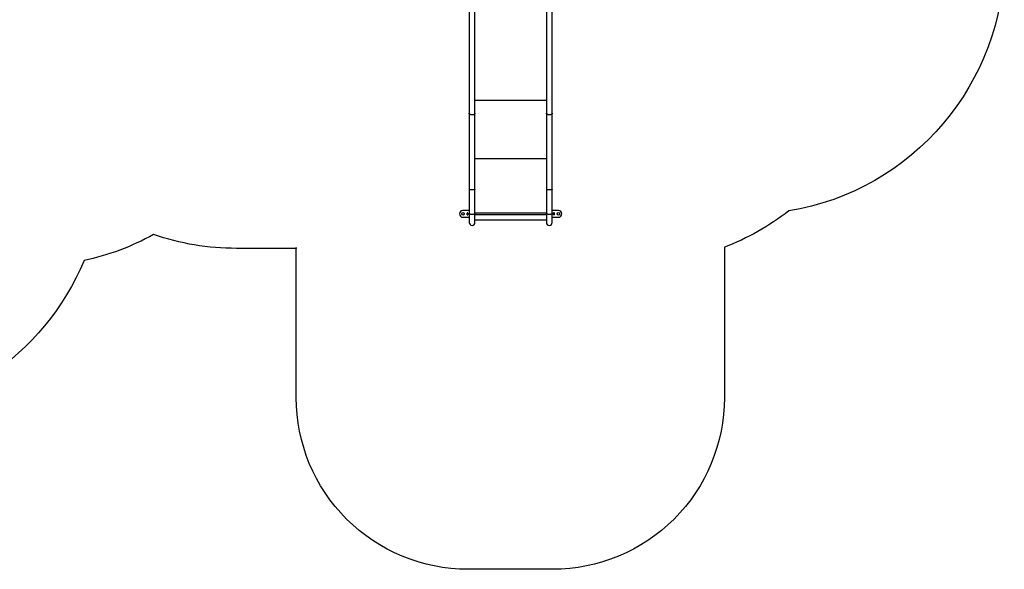
# Model space of a CAD drawing. Units: inches. Extents: x -30 to 840, y -124 to 557.
# Drawn here: x 266 to 840, y -124 to 197 of the extents above; entities that cross this region are included whole.
import ezdxf

# ---------------------------------------------------------------- set-up
doc = ezdxf.new("R2010")
doc.units = ezdxf.units.IN
doc.header["$MEASUREMENT"] = 0
doc.layers.get('0').update_dxf_attribs({"plot": 0})
doc.layers.add('VP-EQ', color=7, linetype='Continuous', true_color=0x8a3492)

# ---------------------------------------------------------------- blocks, each defined once
blk = doc.blocks.new('1207,')
at = {"color": 7, "linetype": 'Continuous', "lineweight": 25}
for p, q in [((573, 207.25), (573, 142.03)), ((576.37, 142.03), (576.37, 207.53)), ((528, 205.09), (528, 142.03)), ((531.37, 142.03), (531.37, 204.83)), ((528, 142.03), (528, 97.84)), ((531.37, 97.84), (531.37, 142.03)), ((573, 142.03), (573, 97.84)), ((576.37, 97.84), (576.37, 142.03)), ((528, 97.84), (528, 83.55)), ((531.37, 83.55), (531.37, 97.84)), ((573, 97.84), (573, 83.55)), ((576.37, 83.55), (576.37, 97.84)), ((528, 85.38), (524.39, 85.38)), ((524.39, 81.38), (528, 81.38)), ((526.77, 83.98), (527.13, 83.98)), ((526.77, 83.94), (526.77, 83.98)), ((527.13, 83.94), (526.77, 83.94)), ((526.77, 83.87), (526.98, 83.67)), ((526.77, 83.53), (526.77, 83.87)), ((526.82, 83.53), (526.77, 83.53)), ((526.77, 83.25), (526.88, 83.25)), ((526.77, 83.2), (526.77, 83.25)), ((526.88, 83.2), (526.77, 83.2)), ((526.82, 83.76), (526.82, 83.53)), ((526.95, 83.64), (526.82, 83.76)), ((526.88, 83.48), (527.28, 83.21)), ((526.88, 83.25), (526.88, 83.48)), ((526.88, 83.14), (526.88, 83.2)), ((526.94, 83.14), (526.88, 83.14)), ((526.9, 83.1), (526.9, 83.05)), ((526.94, 83.4), (526.94, 83.25)), ((527.15, 83.25), (526.94, 83.4)), ((526.94, 83.25), (527.15, 83.25)), ((526.94, 83.2), (526.94, 83.14)), ((527.28, 83.2), (526.94, 83.2)), ((527.02, 82.96), (527.07, 82.96)), ((527.12, 83.8), (527.12, 83.85)), ((527.13, 83.98), (527.13, 83.94)), ((527.15, 83.03), (527.15, 83.08)), ((527.28, 83.21), (527.28, 83.2)), ((528, 83.55), (528, 78.33)), ((531.37, 78.33), (531.37, 83.55)), ((573, 83.55), (573, 78.33)), ((579.99, 85.38), (576.37, 85.38)), ((576.37, 78.33), (576.37, 83.55)), ((576.37, 81.38), (579.99, 81.38)), ((577.09, 83.55), (577.44, 83.55)), ((577.09, 83.54), (577.09, 83.55)), ((577.49, 83.27), (577.09, 83.54)), ((577.22, 83.72), (577.22, 83.68)), ((577.44, 83.51), (577.22, 83.51)), ((577.22, 83.51), (577.44, 83.36)), ((577.24, 82.82), (577.6, 82.82)), ((577.24, 82.77), (577.24, 82.82)), ((577.6, 82.77), (577.24, 82.77)), ((577.26, 82.95), (577.26, 82.91)), ((577.35, 83.8), (577.3, 83.8)), ((577.6, 82.89), (577.4, 83.08)), ((577.42, 83.12), (577.55, 82.99)), ((577.44, 83.61), (577.49, 83.61)), ((577.44, 83.55), (577.44, 83.61)), ((577.44, 83.36), (577.44, 83.51)), ((577.47, 83.66), (577.47, 83.7)), ((577.49, 83.61), (577.49, 83.55)), ((577.49, 83.55), (577.6, 83.55)), ((577.6, 83.51), (577.49, 83.51)), ((577.49, 83.51), (577.49, 83.27)), ((577.55, 83.23), (577.6, 83.23)), ((577.55, 82.99), (577.55, 83.23)), ((577.6, 83.55), (577.6, 83.51)), ((577.6, 83.23), (577.6, 82.89)), ((577.6, 82.82), (577.6, 82.77)), ((531.37, 79.83), (573, 79.83))]:
    blk.add_line(p, q, dxfattribs=at)
at = {"color": 8, "linetype": 'Continuous', "lineweight": 25}
for p, q in [((531.37, 149.61), (573, 149.61)), ((531.37, 115.73), (573, 115.73)), ((531.37, 84.06), (573, 84.06)), ((531.37, 83.96), (573, 83.96)), ((531.37, 83.08), (573, 83.08))]:
    blk.add_line(p, q, dxfattribs=at)
at = {"color": 8, "linetype": 'Continuous', "lineweight": 25, "flags": 128}
for points in [[(531.37, 142.03), (531.37, 141.96), (531.33, 141.82), (531.26, 141.68), (531.16, 141.56), (531.02, 141.44), (530.86, 141.33), (530.67, 141.24), (530.46, 141.17), (530.23, 141.11), (529.99, 141.08), (529.75, 141.06), (529.5, 141.07), (529.26, 141.09), (529.03, 141.14), (528.81, 141.2), (528.61, 141.29), (528.43, 141.38), (528.28, 141.5), (528.16, 141.62), (528.07, 141.75), (528.02, 141.89), (528, 142.03)], [(576.37, 142.03), (576.37, 141.96), (576.33, 141.82), (576.26, 141.68), (576.16, 141.56), (576.02, 141.44), (575.86, 141.33), (575.67, 141.24), (575.46, 141.17), (575.23, 141.11), (574.99, 141.08), (574.75, 141.06), (574.5, 141.07), (574.26, 141.09), (574.03, 141.14), (573.81, 141.2), (573.61, 141.29), (573.43, 141.38), (573.28, 141.5), (573.16, 141.62), (573.07, 141.75), (573.02, 141.89), (573, 142.03)], [(531.37, 97.84), (531.37, 97.8), (531.33, 97.72), (531.26, 97.65), (531.16, 97.59), (531.02, 97.52), (530.86, 97.47), (530.67, 97.42), (530.46, 97.38), (530.23, 97.35), (529.99, 97.33), (529.75, 97.32), (529.5, 97.33), (529.26, 97.34), (529.03, 97.36), (528.81, 97.4), (528.61, 97.44), (528.43, 97.49), (528.28, 97.55), (528.16, 97.62), (528.07, 97.69), (528.02, 97.76), (528, 97.84)], [(576.37, 97.84), (576.37, 97.8), (576.33, 97.72), (576.26, 97.65), (576.16, 97.59), (576.02, 97.52), (575.86, 97.47), (575.67, 97.42), (575.46, 97.38), (575.23, 97.35), (574.99, 97.33), (574.75, 97.32), (574.5, 97.33), (574.26, 97.34), (574.03, 97.36), (573.81, 97.4), (573.61, 97.44), (573.43, 97.49), (573.28, 97.55), (573.16, 97.62), (573.07, 97.69), (573.02, 97.76), (573, 97.84)], [(531.37, 83.55), (531.37, 83.51), (531.33, 83.44), (531.26, 83.36), (531.16, 83.3), (531.02, 83.23), (530.86, 83.18), (530.67, 83.13), (530.46, 83.09), (530.23, 83.06), (529.99, 83.04), (529.75, 83.04), (529.5, 83.04), (529.26, 83.05), (529.03, 83.08), (528.81, 83.11), (528.61, 83.15), (528.43, 83.21), (528.28, 83.27), (528.16, 83.33), (528.07, 83.4), (528.02, 83.47), (528, 83.55)], [(576.37, 83.55), (576.37, 83.51), (576.33, 83.44), (576.26, 83.36), (576.16, 83.3), (576.02, 83.23), (575.86, 83.18), (575.67, 83.13), (575.46, 83.09), (575.23, 83.06), (574.99, 83.04), (574.75, 83.04), (574.5, 83.04), (574.26, 83.05), (574.03, 83.08), (573.81, 83.11), (573.61, 83.15), (573.43, 83.21), (573.28, 83.27), (573.16, 83.33), (573.07, 83.4), (573.02, 83.47), (573, 83.55)]]:
    blk.add_lwpolyline(points, dxfattribs=at)
at = {"color": 7, "linetype": 'Continuous', "lineweight": 25}
for centre in [(524.39, 83.38), (579.99, 83.38)]:
    blk.add_circle(centre, 0.75, dxfattribs=at)
for centre, radius, start, end in [((524.39, 83.38), 2, 90, 270), ((579.99, 83.38), 2, 270, 90), ((529.69, 78.33), 1.69, 180, 0), ((574.69, 78.33), 1.69, 180, 0)]:
    blk.add_arc(centre, radius, start, end, dxfattribs=at)
for points, knots in [([(526.76, 82.93), (526.76, 82.96), (526.76, 83), (526.8, 83.06), (526.85, 83.09), (526.89, 83.09), (526.9, 83.1)], [0, 0, 0, 0, 0.279875, 0.55896, 0.779262, 1, 1, 1, 1]), ([(526.92, 82.76), (526.89, 82.76), (526.84, 82.77), (526.79, 82.82), (526.76, 82.87), (526.76, 82.91), (526.76, 82.93)], [0, 0, 0, 0, 0.279242, 0.55886, 0.779383, 1, 1, 1, 1]), ([(526.83, 83.01), (526.83, 83), (526.81, 82.97), (526.81, 82.94), (526.81, 82.93)], [0, 0, 0, 0, 0.558729, 1, 1, 1, 1]), ([(526.81, 82.93), (526.81, 82.91), (526.81, 82.88), (526.84, 82.84), (526.87, 82.81), (526.9, 82.81), (526.91, 82.8)], [0, 0, 0, 0, 0.280542, 0.560059, 0.780179, 1, 1, 1, 1]), ([(526.9, 83.05), (526.89, 83.05), (526.86, 83.04), (526.84, 83.02), (526.83, 83.01)], [0, 0, 0, 0, 0.560754, 1, 1, 1, 1]), ([(526.91, 82.8), (526.92, 82.8), (526.94, 82.81), (526.97, 82.82), (527.01, 82.87), (527.02, 82.92), (527.02, 82.96)], [0, 0, 0, 0, 0.125565, 0.251086, 0.500618, 1, 1, 1, 1]), ([(527.01, 82.79), (526.99, 82.78), (526.96, 82.76), (526.93, 82.76), (526.92, 82.76)], [0, 0, 0, 0, 0.559615, 1, 1, 1, 1]), ([(527.13, 83.53), (527.11, 83.54), (527.07, 83.54), (527.01, 83.58), (526.98, 83.62), (526.95, 83.64)], [0, 0, 0, 0, 0.279225, 0.55911, 1, 1, 1, 1]), ([(526.98, 83.67), (527, 83.65), (527.04, 83.62), (527.09, 83.58), (527.12, 83.58), (527.13, 83.58)], [0, 0, 0, 0, 0.560793, 0.780514, 1, 1, 1, 1]), ([(527.05, 82.84), (527.04, 82.83), (527.03, 82.81), (527.01, 82.8), (527.01, 82.79)], [0, 0, 0, 0, 0.559836, 1, 1, 1, 1]), ([(527.15, 82.78), (527.14, 82.79), (527.12, 82.79), (527.08, 82.81), (527.06, 82.83), (527.05, 82.84)], [0, 0, 0, 0, 0.280327, 0.560639, 1, 1, 1, 1]), ([(527.07, 82.96), (527.07, 82.93), (527.08, 82.89), (527.11, 82.85), (527.13, 82.83), (527.15, 82.83), (527.15, 82.83)], [0, 0, 0, 0, 0.499475, 0.749189, 0.87472, 1, 1, 1, 1]), ([(527.12, 83.85), (527.14, 83.85), (527.19, 83.84), (527.24, 83.8), (527.28, 83.74), (527.28, 83.71), (527.28, 83.69)], [0, 0, 0, 0, 0.280101, 0.559477, 0.779648, 1, 1, 1, 1]), ([(527.23, 83.69), (527.23, 83.71), (527.23, 83.74), (527.19, 83.78), (527.16, 83.8), (527.13, 83.8), (527.12, 83.8)], [0, 0, 0, 0, 0.279674, 0.558793, 0.779084, 1, 1, 1, 1]), ([(527.28, 83.69), (527.28, 83.66), (527.28, 83.62), (527.23, 83.57), (527.19, 83.54), (527.15, 83.54), (527.13, 83.53)], [0, 0, 0, 0, 0.279898, 0.559047, 0.779573, 1, 1, 1, 1]), ([(527.13, 83.58), (527.14, 83.58), (527.18, 83.59), (527.21, 83.62), (527.23, 83.65), (527.23, 83.68), (527.23, 83.69)], [0, 0, 0, 0, 0.2792441, 0.559047, 0.7793149, 1, 1, 1, 1]), ([(527.15, 83.08), (527.17, 83.07), (527.21, 83.06), (527.25, 83.02), (527.28, 82.98), (527.28, 82.95), (527.28, 82.93)], [0, 0, 0, 0, 0.280232, 0.559662, 0.779791, 1, 1, 1, 1]), ([(527.23, 82.93), (527.23, 82.94), (527.23, 82.97), (527.2, 83.01), (527.17, 83.03), (527.15, 83.03)], [0, 0, 0, 0, 0.280579, 0.560219, 1, 1, 1, 1]), ([(527.28, 82.93), (527.28, 82.91), (527.28, 82.87), (527.24, 82.82), (527.2, 82.79), (527.17, 82.79), (527.15, 82.78)], [0, 0, 0, 0, 0.2801261, 0.55992, 0.7801731, 1, 1, 1, 1]), ([(527.15, 82.83), (527.17, 82.83), (527.19, 82.84), (527.22, 82.88), (527.23, 82.91), (527.23, 82.93)], [0, 0, 0, 0, 0.278777, 0.560137, 1, 1, 1, 1]), ([(527.21, 83.96), (527.21, 83.97), (527.21, 83.98), (527.22, 83.99), (527.24, 84), (527.24, 84), (527.25, 84)], [0, 0, 0, 0, 0.279624, 0.559707, 0.779758, 1, 1, 1, 1]), ([(527.25, 83.92), (527.24, 83.92), (527.23, 83.92), (527.22, 83.93), (527.21, 83.95), (527.21, 83.96), (527.21, 83.96)], [0, 0, 0, 0, 0.279268, 0.558982, 0.779305, 1, 1, 1, 1]), ([(527.25, 84), (527.26, 84), (527.27, 84), (527.28, 83.99), (527.29, 83.98), (527.29, 83.97), (527.29, 83.96)], [0, 0, 0, 0, 0.279339, 0.558952, 0.779553, 1, 1, 1, 1]), ([(527.29, 83.96), (527.29, 83.96), (527.29, 83.94), (527.28, 83.93), (527.26, 83.92), (527.25, 83.92), (527.25, 83.92)], [0, 0, 0, 0, 0.2800122, 0.5598003, 0.7795478, 1, 1, 1, 1]), ([(577.08, 82.79), (577.08, 82.8), (577.09, 82.81), (577.1, 82.83), (577.11, 82.83), (577.12, 82.84), (577.12, 82.84)], [0, 0, 0, 0, 0.279726, 0.55991, 0.780154, 1, 1, 1, 1]), ([(577.12, 82.75), (577.12, 82.75), (577.11, 82.76), (577.09, 82.77), (577.09, 82.78), (577.08, 82.79), (577.08, 82.79)], [0, 0, 0, 0, 0.279234, 0.558742, 0.779259, 1, 1, 1, 1]), ([(577.09, 83.82), (577.09, 83.84), (577.1, 83.89), (577.13, 83.93), (577.17, 83.96), (577.2, 83.97), (577.22, 83.97)], [0, 0, 0, 0, 0.280075, 0.559806, 0.780105, 1, 1, 1, 1]), ([(577.22, 83.68), (577.2, 83.68), (577.16, 83.69), (577.12, 83.73), (577.09, 83.78), (577.09, 83.81), (577.09, 83.82)], [0, 0, 0, 0, 0.28021, 0.559618, 0.77973, 1, 1, 1, 1]), ([(577.09, 83.07), (577.09, 83.09), (577.1, 83.14), (577.14, 83.19), (577.19, 83.22), (577.22, 83.22), (577.24, 83.22)], [0, 0, 0, 0, 0.279957, 0.559227, 0.779575, 1, 1, 1, 1]), ([(577.26, 82.91), (577.23, 82.91), (577.18, 82.92), (577.13, 82.96), (577.1, 83.01), (577.09, 83.05), (577.09, 83.07)], [0, 0, 0, 0, 0.280119, 0.559569, 0.779754, 1, 1, 1, 1]), ([(577.12, 82.84), (577.13, 82.84), (577.14, 82.83), (577.15, 82.82), (577.16, 82.81), (577.16, 82.8), (577.16, 82.79)], [0, 0, 0, 0, 0.279417, 0.558933, 0.779638, 1, 1, 1, 1]), ([(577.16, 82.79), (577.16, 82.79), (577.16, 82.78), (577.15, 82.76), (577.14, 82.75), (577.13, 82.75), (577.12, 82.75)], [0, 0, 0, 0, 0.279962, 0.559693, 0.779714, 1, 1, 1, 1]), ([(577.22, 83.93), (577.21, 83.92), (577.18, 83.92), (577.15, 83.88), (577.14, 83.85), (577.14, 83.83)], [0, 0, 0, 0, 0.278849, 0.560104, 1, 1, 1, 1]), ([(577.14, 83.83), (577.14, 83.81), (577.14, 83.79), (577.17, 83.75), (577.2, 83.73), (577.22, 83.72)], [0, 0, 0, 0, 0.280733, 0.560534, 1, 1, 1, 1]), ([(577.24, 83.18), (577.23, 83.17), (577.2, 83.17), (577.16, 83.14), (577.14, 83.1), (577.14, 83.08), (577.14, 83.07)], [0, 0, 0, 0, 0.279275, 0.559014, 0.779434, 1, 1, 1, 1]), ([(577.14, 83.07), (577.14, 83.05), (577.15, 83.02), (577.18, 82.98), (577.22, 82.96), (577.24, 82.95), (577.26, 82.95)], [0, 0, 0, 0, 0.279655, 0.55886, 0.779074, 1, 1, 1, 1]), ([(577.22, 83.97), (577.23, 83.97), (577.26, 83.97), (577.29, 83.95), (577.31, 83.93), (577.32, 83.91)], [0, 0, 0, 0, 0.280678, 0.560957, 1, 1, 1, 1]), ([(577.3, 83.8), (577.3, 83.83), (577.3, 83.87), (577.27, 83.91), (577.24, 83.92), (577.23, 83.93), (577.22, 83.93)], [0, 0, 0, 0, 0.499365, 0.748963, 0.874466, 1, 1, 1, 1]), ([(577.24, 83.22), (577.26, 83.22), (577.3, 83.21), (577.36, 83.17), (577.4, 83.14), (577.42, 83.12)], [0, 0, 0, 0, 0.279205, 0.559068, 1, 1, 1, 1]), ([(577.4, 83.08), (577.37, 83.11), (577.34, 83.14), (577.28, 83.17), (577.26, 83.17), (577.24, 83.18)], [0, 0, 0, 0, 0.560841, 0.780538, 1, 1, 1, 1]), ([(577.32, 83.91), (577.33, 83.92), (577.34, 83.94), (577.36, 83.96), (577.37, 83.97)], [0, 0, 0, 0, 0.559969, 1, 1, 1, 1]), ([(577.46, 83.95), (577.45, 83.95), (577.43, 83.95), (577.4, 83.93), (577.36, 83.89), (577.36, 83.83), (577.35, 83.8)], [0, 0, 0, 0, 0.125778, 0.251284, 0.500629, 1, 1, 1, 1]), ([(577.37, 83.97), (577.38, 83.98), (577.41, 83.99), (577.44, 84), (577.45, 84)], [0, 0, 0, 0, 0.559615, 1, 1, 1, 1]), ([(577.45, 84), (577.48, 83.99), (577.53, 83.99), (577.58, 83.94), (577.61, 83.88), (577.61, 83.84), (577.62, 83.82)], [0, 0, 0, 0, 0.2793992, 0.5588002, 0.7793078, 1, 1, 1, 1]), ([(577.56, 83.82), (577.56, 83.84), (577.56, 83.88), (577.54, 83.92), (577.5, 83.95), (577.47, 83.95), (577.46, 83.95)], [0, 0, 0, 0, 0.280648, 0.560234, 0.780408, 1, 1, 1, 1]), ([(577.62, 83.82), (577.61, 83.8), (577.61, 83.75), (577.57, 83.7), (577.52, 83.67), (577.49, 83.66), (577.47, 83.66)], [0, 0, 0, 0, 0.279882, 0.558974, 0.779229, 1, 1, 1, 1]), ([(577.47, 83.7), (577.48, 83.71), (577.51, 83.71), (577.53, 83.73), (577.54, 83.74)], [0, 0, 0, 0, 0.560649, 1, 1, 1, 1]), ([(577.54, 83.74), (577.55, 83.76), (577.56, 83.78), (577.56, 83.81), (577.56, 83.82)], [0, 0, 0, 0, 0.558439, 1, 1, 1, 1])]:
    blk.add_open_spline(points, degree=3, knots=knots, dxfattribs=at)

msp = doc.modelspace()

# ---------------------------------------------------------------- linework, layer by layer
at = {"layer": 'VP-EQ', "color": 7}
msp.add_lwpolyline([(120.21, 493.71), (272.22, 493.71, -0.127132), (344.9, 474.93, -0.034079), (364.66, 480.07), (364.66, 480.07, -0.271218), (495.47, 556.66), (608.68, 556.66, -0.328637), (751.95, 451.09, -0.293811), (839.73, 314.6), (839.73, 233.05, -0.367068), (714.16, 85.05, -0.072136), (676.67, 63.88), (676.67, -23.71, -0.414214), (576.67, -123.71), (527.29, -123.71, -0.414214), (427.29, -23.71), (427.29, 63.85), (427.29, 63.28), (392.45, 63.28, -0.082096), (344.17, 71.26, -0.072427), (303.65, 56.21, -0.303048), (165.13, -36.24)], format="xyb", dxfattribs=at)

# ---------------------------------------------------------------- block references
msp.add_blockref('1207,', (0, 0), dxfattribs=at)

doc.saveas('drawing.dxf')
